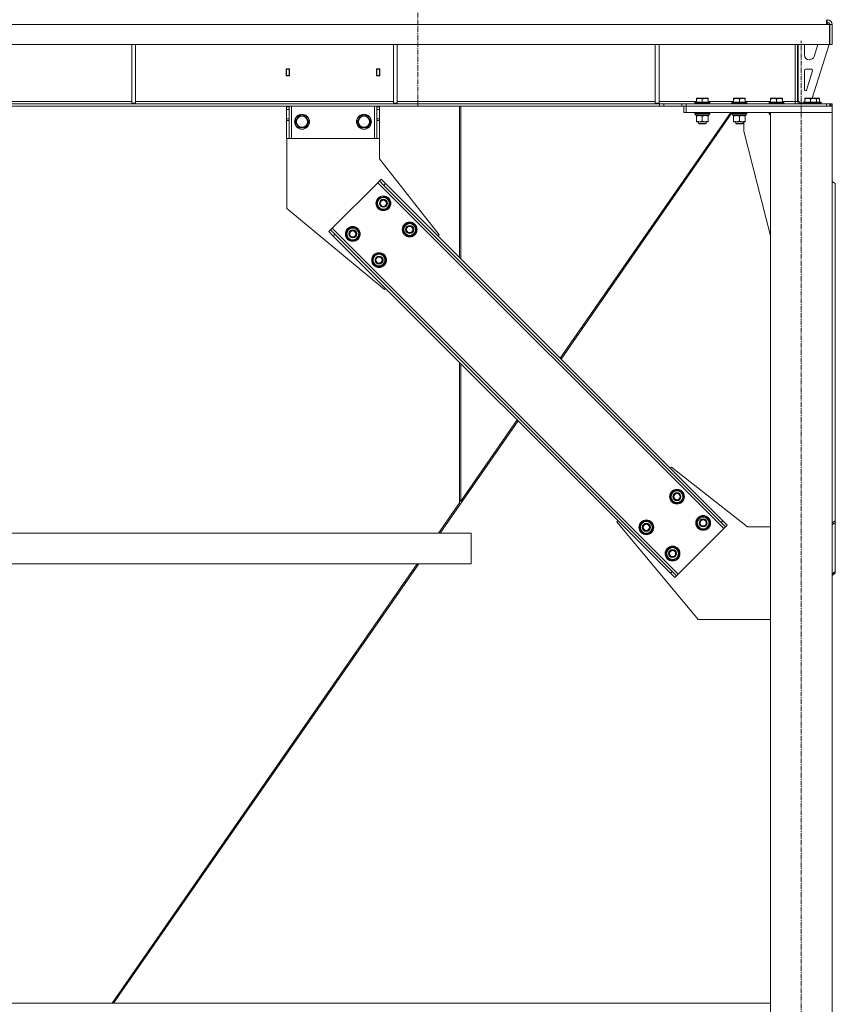
# Model space of a CAD drawing. Units: millimetres. Extents: x 0 to 30551, y -7 to 21000.
# Drawn here: x 26404 to 27722, y 11965 to 13557 of the extents above; entities that cross this region are included whole.
import ezdxf

# ---------------------------------------------------------------- set-up
doc = ezdxf.new("R2010")
doc.units = ezdxf.units.MM
doc.linetypes.add('K5LT_AXLED', pattern=[12, 7.5, -1.5, 1.5, -1.5])
doc.linetypes.add('K5LT_THIN', pattern=[0])
for name, color, linetype, true_color in [('OSI', 2, 'Continuous', 0xffff00), ('R', 1, 'Continuous', 0xff0000), ('WELDING', 7, 'Continuous', 0xffffff)]:
    doc.layers.add(name, color=color, linetype=linetype, true_color=true_color)

msp = doc.modelspace()

# ---------------------------------------------------------------- linework, layer by layer
at = {"layer": 'OSI', "color": 30, "linetype": 'K5LT_AXLED', "lineweight": 18, "true_color": 0xff8000}
for p, q in [((27047.3, 13417), (27047.3, 16819)), ((27667.4, 10807.3), (27667.4, 13523.3))]:
    msp.add_line(p, q, dxfattribs=at)
at = {"layer": 'R', "color": 7, "linetype": 'K5LT_THIN', "lineweight": 18}
for p, q in [((27708, 13549.3), (25044.8, 13549.3)), ((27708, 13557.3), (27708, 13549.3)), ((27708, 13553.3), (27709.4, 13553.3)), ((27708, 13552.3), (27708.4, 13552.3)), ((27708, 13549.3), (27713, 13549.3)), ((27711.4, 13549.3), (27708.4, 13552.3)), ((27709.4, 13553.3), (27709.4, 13557.3)), ((27713, 13549.3), (27713, 13517.3)), ((27717.4, 13549.3), (27713.4, 13549.3)), ((27713.4, 13517.3), (27713.4, 13549.3)), ((27717.4, 13517.3), (27717.4, 13549.3)), ((27713, 13517.3), (25039.8, 13517.3)), ((26585, 13517.3), (26585, 13422.3)), ((26591, 13517.3), (26591, 13422.3)), ((27008.2, 13517.3), (27008.2, 13422.3)), ((27014.2, 13517.3), (27014.2, 13422.3)), ((27431.4, 13517.3), (27431.4, 13422.3)), ((27437.4, 13517.3), (27437.4, 13422.3)), ((27657.4, 13425.3), (27657.4, 13517.3)), ((27661.4, 13517.3), (27661.4, 13425.3)), ((27662.4, 13426.3), (27662.4, 13517.3)), ((27672.4, 13500.3), (27672.4, 13517.3)), ((27712.4, 13517.3), (27684.9, 13430.3)), ((27694.2, 13517.3), (27688.1, 13497.9)), ((27717.4, 13517.3), (27713.4, 13517.3)), ((27680.5, 13492.3), (27680.4, 13492.3)), ((26834.9, 13477.8), (26834.9, 13466.8)), ((26839.9, 13477.8), (26834.9, 13477.8)), ((26835.4, 13477.3), (26835.4, 13467.3)), ((26839.4, 13477.3), (26835.4, 13477.3)), ((26839.4, 13477.3), (26839.9, 13477.3)), ((26839.4, 13467.3), (26839.4, 13477.3)), ((26839.9, 13466.8), (26839.9, 13477.8)), ((26980.9, 13477.8), (26980.9, 13466.8)), ((26985.9, 13477.8), (26980.9, 13477.8)), ((26980.9, 13477.3), (26981.4, 13477.3)), ((26985.4, 13477.3), (26981.4, 13477.3)), ((26981.4, 13477.3), (26981.4, 13467.3)), ((26985.4, 13467.3), (26985.4, 13477.3)), ((26985.9, 13466.8), (26985.9, 13477.8)), ((27672.4, 13444.3), (27672.4, 13475.3)), ((27674.4, 13477.3), (27683.6, 13477.3)), ((27685.5, 13474.7), (27675.7, 13443.6)), ((26834.9, 13466.8), (26839.9, 13466.8)), ((26835.4, 13467.3), (26835.4, 13466.8)), ((26835.4, 13467.3), (26839.4, 13467.3)), ((26839.4, 13466.8), (26839.4, 13467.3)), ((26980.9, 13466.8), (26985.9, 13466.8)), ((26981.4, 13467.3), (26981.4, 13466.8)), ((26981.4, 13467.3), (26985.4, 13467.3)), ((26985.4, 13466.8), (26985.4, 13467.3)), ((27438.3, 13421.3), (25314.5, 13421.3)), ((26167.8, 13425.3), (26585, 13425.3)), ((26585, 13422.3), (26591, 13422.3)), ((26591, 13425.3), (27008.2, 13425.3)), ((27008.2, 13422.3), (27014.2, 13422.3)), ((27014.2, 13425.3), (27431.4, 13425.3)), ((27431.4, 13422.3), (27437.4, 13422.3)), ((27437.4, 13425.3), (27497.9, 13425.3)), ((27438.3, 13421.3), (27445.3, 13421.3)), ((27438.3, 13421.3), (27438.3, 13417.3)), ((27474.5, 13421.3), (27445.3, 13421.3)), ((27445.3, 13421.3), (27445.3, 13417.3)), ((27474.5, 13417.3), (27474.5, 13421.3)), ((27474.5, 13421.3), (27481.5, 13421.3)), ((27481.5, 13421.3), (27708, 13421.3)), ((27481.5, 13417.3), (27481.5, 13421.3)), ((27495.4, 13423.5), (27495.6, 13423.8)), ((27495.4, 13423.5), (27495.4, 13421.6)), ((27513.4, 13423.5), (27495.4, 13423.5)), ((27495.4, 13421.6), (27495.6, 13421.3)), ((27513.4, 13421.6), (27495.4, 13421.6)), ((27513.3, 13423.8), (27495.6, 13423.8)), ((27497.9, 13430), (27498.4, 13430.3)), ((27497.9, 13429.2), (27497.9, 13430)), ((27497.9, 13429.2), (27497.9, 13423.8)), ((27511.9, 13430.3), (27498.4, 13430.3)), ((27507.4, 13429.2), (27507.4, 13423.8)), ((27516.4, 13430.3), (27511.9, 13430.3)), ((27519.2, 13423.8), (27513.3, 13423.8)), ((27519.4, 13423.5), (27513.4, 13423.5)), ((27519.4, 13421.6), (27513.4, 13421.6)), ((27516.9, 13430), (27516.4, 13430.3)), ((27516.9, 13430), (27516.9, 13429.2)), ((27516.9, 13429.2), (27516.9, 13423.8)), ((27516.9, 13425.3), (27557.9, 13425.3)), ((27519.4, 13423.5), (27519.2, 13423.8)), ((27519.4, 13421.6), (27519.2, 13421.3)), ((27519.4, 13423.5), (27519.4, 13421.6)), ((27555.4, 13423.5), (27555.6, 13423.8)), ((27555.4, 13423.5), (27555.4, 13421.6)), ((27573.4, 13423.5), (27555.4, 13423.5)), ((27555.4, 13421.6), (27555.6, 13421.3)), ((27573.4, 13421.6), (27555.4, 13421.6)), ((27573.3, 13423.8), (27555.6, 13423.8)), ((27557.9, 13430), (27558.4, 13430.3)), ((27557.9, 13429.2), (27557.9, 13430)), ((27557.9, 13429.2), (27557.9, 13423.8)), ((27571.9, 13430.3), (27558.4, 13430.3)), ((27567.4, 13429.2), (27567.4, 13423.8)), ((27576.4, 13430.3), (27571.9, 13430.3)), ((27579.2, 13423.8), (27573.3, 13423.8)), ((27579.4, 13423.5), (27573.4, 13423.5)), ((27579.4, 13421.6), (27573.4, 13421.6)), ((27576.9, 13430), (27576.4, 13430.3)), ((27576.9, 13430), (27576.9, 13429.2)), ((27576.9, 13429.2), (27576.9, 13423.8)), ((27576.9, 13425.3), (27617.9, 13425.3)), ((27579.4, 13423.5), (27579.2, 13423.8)), ((27579.4, 13421.6), (27579.2, 13421.3)), ((27579.4, 13423.5), (27579.4, 13421.6)), ((27615.4, 13423.5), (27615.6, 13423.8)), ((27615.4, 13423.5), (27615.4, 13421.6)), ((27633.4, 13423.5), (27615.4, 13423.5)), ((27615.4, 13421.6), (27615.6, 13421.3)), ((27633.4, 13421.6), (27615.4, 13421.6)), ((27633.3, 13423.8), (27615.6, 13423.8)), ((27617.9, 13430), (27618.4, 13430.3)), ((27617.9, 13429.2), (27617.9, 13430)), ((27617.9, 13429.2), (27617.9, 13423.8)), ((27631.9, 13430.3), (27618.4, 13430.3)), ((27627.4, 13429.2), (27627.4, 13423.8)), ((27636.4, 13430.3), (27631.9, 13430.3)), ((27639.2, 13423.8), (27633.3, 13423.8)), ((27639.4, 13423.5), (27633.4, 13423.5)), ((27639.4, 13421.6), (27633.4, 13421.6)), ((27636.9, 13430), (27636.4, 13430.3)), ((27636.9, 13430), (27636.9, 13429.2)), ((27636.9, 13429.2), (27636.9, 13423.8)), ((27636.9, 13425.3), (27657.4, 13425.3)), ((27639.4, 13423.5), (27639.2, 13423.8)), ((27639.4, 13421.6), (27639.2, 13421.3)), ((27639.4, 13423.5), (27639.4, 13421.6)), ((27657.4, 13421.3), (27657.4, 13425.3)), ((27657.4, 13425.3), (27661.4, 13425.3)), ((27662.4, 13426.3), (27666.4, 13422.3)), ((27670.5, 13422.3), (27666.4, 13422.3)), ((27670.5, 13423.5), (27670.7, 13423.8)), ((27670.5, 13423.5), (27670.5, 13421.6)), ((27688.5, 13423.5), (27670.5, 13423.5)), ((27670.5, 13421.6), (27670.7, 13421.3)), ((27688.5, 13421.6), (27670.5, 13421.6)), ((27688.4, 13423.8), (27670.7, 13423.8)), ((27673, 13430), (27673.5, 13430.3)), ((27673, 13429.2), (27673, 13430)), ((27673, 13429.2), (27673, 13423.8)), ((27687, 13430.3), (27673.5, 13430.3)), ((27682.5, 13429.2), (27682.5, 13423.8)), ((27691.5, 13430.3), (27687, 13430.3)), ((27694.3, 13423.8), (27688.4, 13423.8)), ((27694.5, 13423.5), (27688.5, 13423.5)), ((27694.5, 13421.6), (27688.5, 13421.6)), ((27692, 13430), (27691.5, 13430.3)), ((27691.9, 13430.3), (27691.5, 13430.3)), ((27696.4, 13430.3), (27691.9, 13430.3)), ((27692, 13430), (27692, 13429.2)), ((27692, 13429.2), (27692, 13423.8)), ((27694.5, 13423.5), (27694.3, 13423.8)), ((27699.2, 13423.8), (27694.3, 13423.8)), ((27694.5, 13421.6), (27694.3, 13421.3)), ((27694.5, 13423.5), (27694.5, 13421.6)), ((27699.4, 13423.5), (27694.5, 13423.5)), ((27699.4, 13421.6), (27694.5, 13421.6)), ((27696.9, 13430), (27696.4, 13430.3)), ((27696.9, 13430), (27696.9, 13429.2)), ((27696.9, 13429.2), (27696.9, 13423.8)), ((27699.4, 13423.5), (27699.2, 13423.8)), ((27699.4, 13421.6), (27699.2, 13421.3)), ((27699.4, 13423.5), (27699.4, 13421.6)), ((27708, 13421.3), (27713.6, 13421.3)), ((27708, 13421.3), (27708, 13417.3)), ((27713.6, 13421.3), (27713.6, 13417.3)), ((27715.1, 13421.3), (27713.6, 13421.3)), ((27715.1, 13421.3), (27715.1, 13417.3)), ((27715.1, 13421.3), (27717.4, 13421.3)), ((27717.4, 13421.3), (27717.4, 13417.3)), ((27438.3, 13417.3), (25314.5, 13417.3)), ((26835.4, 13416.3), (26835.4, 13417.3)), ((26835.4, 13416.3), (26839.4, 13416.3)), ((26835.4, 13412.3), (26835.4, 13416.3)), ((26835.4, 13396.8), (26835.4, 13412.3)), ((26835.4, 13412.3), (26839.4, 13412.3)), ((26839.4, 13417.3), (26839.4, 13416.3)), ((26839.4, 13416.3), (26839.4, 13412.3)), ((26839.4, 13396.8), (26839.4, 13412.3)), ((26843.4, 13365.3), (26843.4, 13417.3)), ((26977.4, 13365.3), (26977.4, 13417.3)), ((26981.4, 13416.3), (26981.4, 13417.3)), ((26981.4, 13416.3), (26985.4, 13416.3)), ((26981.4, 13412.3), (26981.4, 13416.3)), ((26981.4, 13396.8), (26981.4, 13412.3)), ((26981.4, 13412.3), (26985.4, 13412.3)), ((26985.4, 13417.3), (26985.4, 13416.3)), ((26985.4, 13416.3), (26985.4, 13412.3)), ((26985.6, 13412.3), (26985.4, 13412.3)), ((26985.4, 13396.8), (26985.4, 13412.3)), ((26985.6, 13332.3), (26985.6, 13412.3)), ((27115, 13417.3), (27115, 13172.8)), ((27117, 13417.3), (27117, 13170.8)), ((27553.4, 13407.3), (27277.6, 13010.2)), ((27279.1, 13008.7), (27555.4, 13406.5)), ((27445.3, 13417.3), (27438.3, 13417.3)), ((27474.5, 13417.3), (27445.3, 13417.3)), ((27481.5, 13417.3), (27474.5, 13417.3)), ((27477.4, 13407.3), (27477.4, 13417.3)), ((27481.4, 13407.3), (27477.4, 13407.3)), ((27481.4, 13417.3), (27717.4, 13417.3)), ((27481.4, 13407.3), (27481.4, 13417.3)), ((27481.4, 13407.3), (27717.4, 13407.3)), ((27481.5, 13417.3), (27708, 13417.3)), ((27495.4, 13407), (27495.6, 13407.3)), ((27495.4, 13407), (27495.4, 13405.1)), ((27513.4, 13407), (27495.4, 13407)), ((27495.4, 13405.1), (27495.6, 13404.8)), ((27513.4, 13405.1), (27495.4, 13405.1)), ((27513.3, 13404.8), (27495.6, 13404.8)), ((27496.9, 13404.8), (27496.9, 13402.3)), ((27519.2, 13404.8), (27513.3, 13404.8)), ((27519.4, 13407), (27513.4, 13407)), ((27519.4, 13405.1), (27513.4, 13405.1)), ((27517.9, 13404.8), (27517.9, 13402.3)), ((27519.4, 13407), (27519.2, 13407.3)), ((27519.4, 13405.1), (27519.2, 13404.8)), ((27519.4, 13407), (27519.4, 13405.1)), ((27555.4, 13407), (27555.6, 13407.3)), ((27555.4, 13407), (27555.4, 13405.1)), ((27573.4, 13407), (27555.4, 13407)), ((27555.4, 13405.1), (27555.6, 13404.8)), ((27573.4, 13405.1), (27555.4, 13405.1)), ((27573.3, 13404.8), (27555.6, 13404.8)), ((27556.9, 13404.8), (27556.9, 13402.3)), ((27579.2, 13404.8), (27573.3, 13404.8)), ((27579.4, 13407), (27573.4, 13407)), ((27579.4, 13405.1), (27573.4, 13405.1)), ((27577.9, 13404.8), (27577.9, 13402.3)), ((27579.4, 13407), (27579.2, 13407.3)), ((27579.4, 13405.1), (27579.2, 13404.8)), ((27579.4, 13407), (27579.4, 13405.1)), ((27615.4, 13407), (27615.6, 13407.3)), ((27615.4, 13407), (27615.4, 13405.1)), ((27617.4, 13407), (27615.4, 13407)), ((27617.4, 13405.1), (27615.4, 13405.1)), ((27615.4, 13405.1), (27615.6, 13404.8)), ((27617.4, 13404.8), (27615.6, 13404.8)), ((27616.9, 13404.8), (27616.9, 13402.3)), ((27717.4, 13407.3), (27617.4, 13407.3)), ((27617.4, 13407.3), (27617.4, 10907.3)), ((27717.4, 13407.3), (27717.4, 13417.3)), ((27717.4, 13407.3), (27717.4, 10907.3)), ((26835.4, 13394.2), (26835.4, 13396.8)), ((26839.4, 13396.8), (26835.4, 13396.8)), ((26835.4, 13394.2), (26835.4, 13365.3)), ((26839.4, 13394.2), (26835.4, 13394.2)), ((26839.4, 13396.8), (26839.4, 13394.2)), ((26839.4, 13365.3), (26839.4, 13394.2)), ((26849.4, 13392.3), (26854.9, 13401.8)), ((26852.2, 13387.6), (26849.4, 13392.3)), ((26854.9, 13401.8), (26865.9, 13401.8)), ((26865.9, 13401.8), (26871.4, 13392.3)), ((26871.4, 13392.3), (26865.9, 13382.8)), ((26949.4, 13392.3), (26954.9, 13401.8)), ((26952.2, 13387.6), (26949.4, 13392.3)), ((26954.9, 13401.8), (26965.9, 13401.8)), ((26965.9, 13401.8), (26971.4, 13392.3)), ((26971.4, 13392.3), (26965.9, 13382.8)), ((26981.4, 13394.2), (26981.4, 13396.8)), ((26985.4, 13396.8), (26981.4, 13396.8)), ((26981.4, 13394.2), (26981.4, 13365.3)), ((26985.4, 13394.2), (26981.4, 13394.2)), ((26985.4, 13396.8), (26985.4, 13394.2)), ((26985.4, 13365.3), (26985.4, 13394.2)), ((27517.9, 13402.3), (27496.9, 13402.3)), ((27497.9, 13401.5), (27497.9, 13402.3)), ((27497.9, 13401.5), (27497.9, 13393.2)), ((27497.9, 13392.3), (27497.9, 13393.2)), ((27502.7, 13392.3), (27497.9, 13392.3)), ((27501.4, 13392.3), (27501.4, 13389.4)), ((27501.4, 13389.4), (27502.4, 13388.8)), ((27510.4, 13389.4), (27501.4, 13389.4)), ((27509.9, 13388.8), (27502.4, 13388.8)), ((27516.9, 13392.3), (27502.7, 13392.3)), ((27507.4, 13401.5), (27507.4, 13393.2)), ((27512.4, 13388.8), (27509.9, 13388.8)), ((27513.4, 13389.4), (27510.4, 13389.4)), ((27513.4, 13389.4), (27512.4, 13388.8)), ((27513.4, 13392.3), (27513.4, 13389.4)), ((27516.9, 13402.3), (27516.9, 13401.5)), ((27516.9, 13401.5), (27516.9, 13393.2)), ((27516.9, 13393.2), (27516.9, 13392.3)), ((27577.9, 13402.3), (27556.9, 13402.3)), ((27557.9, 13401.5), (27557.9, 13402.3)), ((27557.9, 13401.5), (27557.9, 13393.2)), ((27557.9, 13392.3), (27557.9, 13393.2)), ((27562.7, 13392.3), (27557.9, 13392.3)), ((27561.4, 13392.3), (27561.4, 13389.4)), ((27561.4, 13389.4), (27562.4, 13388.8)), ((27570.4, 13389.4), (27561.4, 13389.4)), ((27569.9, 13388.8), (27562.4, 13388.8)), ((27576.9, 13392.3), (27562.7, 13392.3)), ((27567.4, 13401.5), (27567.4, 13393.2)), ((27572.4, 13388.8), (27569.9, 13388.8)), ((27573.4, 13389.4), (27570.4, 13389.4)), ((27573.4, 13389.4), (27572.4, 13388.8)), ((27573.4, 13392.3), (27573.4, 13389.4)), ((27574.6, 13377.3), (27574.6, 13392.3)), ((27576.9, 13402.3), (27576.9, 13401.5)), ((27576.9, 13401.5), (27576.9, 13393.2)), ((27576.9, 13393.2), (27576.9, 13392.3)), ((27617.4, 13402.3), (27616.9, 13402.3)), ((26854.9, 13382.8), (26852.2, 13387.6)), ((26865.9, 13382.8), (26854.9, 13382.8)), ((26954.9, 13382.8), (26952.2, 13387.6)), ((26965.9, 13382.8), (26954.9, 13382.8)), ((27617.4, 13208.1), (27574.6, 13377.3)), ((26839.4, 13365.3), (26835.4, 13365.3)), ((26835.6, 13365.3), (26835.6, 13252.3)), ((26839.4, 13365.3), (26843.4, 13365.3)), ((26843.4, 13365.3), (26977.4, 13365.3)), ((26977.4, 13365.3), (26981.4, 13365.3)), ((26985.4, 13365.3), (26981.4, 13365.3)), ((27082.1, 13209.3), (26985.6, 13332.3)), ((26982.7, 13293.8), (26909.2, 13220.2)), ((26985.6, 13296.6), (26982.7, 13293.8)), ((26982.7, 13293.8), (27542, 12734.5)), ((26988.4, 13299.4), (26985.6, 13296.6)), ((26992.6, 13289.5), (26985.6, 13296.6)), ((26988.4, 13299.4), (26995.5, 13292.3)), ((27722.4, 13292.3), (27717.4, 13295.9)), ((26995.5, 13292.3), (26992.6, 13289.5)), ((26992.6, 13289.5), (27537.8, 12744.4)), ((26995.5, 13292.3), (27540.6, 12747.2)), ((27722.4, 12747.2), (27722.4, 13292.3)), ((26981.3, 13257.7), (26984.2, 13268.3)), ((26984.2, 13268.3), (26994.8, 13271.1)), ((26994.8, 13271.1), (26998.6, 13267.2)), ((26998.6, 13267.2), (27002.5, 13263.4)), ((27002.5, 13263.4), (26999.7, 13252.8)), ((27001.8, 13264.2), (27001.7, 13264.2)), ((27002.2, 13262.1), (27002.3, 13262.1)), ((26835.6, 13252.3), (26993.7, 13120.9)), ((26985.2, 13253.8), (26981.3, 13257.7)), ((26989.1, 13249.9), (26985.2, 13253.8)), ((26999.7, 13252.8), (26989.1, 13249.9)), ((27001.8, 13260.8), (27002.4, 13260.9)), ((26906.4, 13217.4), (26903.5, 13214.6)), ((26910.6, 13207.5), (26903.5, 13214.6)), ((26909.2, 13220.2), (26906.4, 13217.4)), ((26906.4, 13217.4), (26913.4, 13210.3)), ((26909.2, 13220.2), (27468.5, 12660.9)), ((26931.8, 13208.2), (26934.7, 13218.8)), ((26934.7, 13218.8), (26945.3, 13221.6)), ((26945.3, 13221.6), (26949.1, 13217.7)), ((26949.1, 13217.7), (26953, 13213.9)), ((26953, 13213.9), (26950.2, 13203.3)), ((26952.3, 13214.7), (26952.2, 13214.7)), ((27023.8, 13215.3), (27026.6, 13225.8)), ((27027.6, 13211.4), (27023.8, 13215.3)), ((27026.6, 13225.8), (27037.2, 13228.7)), ((27037.2, 13228.7), (27041.1, 13224.8)), ((27041.1, 13224.8), (27044.9, 13220.9)), ((27044.9, 13220.9), (27042.1, 13210.3)), ((27044.2, 13221.8), (27044.1, 13221.8)), ((27044.3, 13218.4), (27044.8, 13218.5)), ((27044.6, 13219.7), (27044.7, 13219.7)), ((26913.4, 13210.3), (26910.6, 13207.5)), ((26910.6, 13207.5), (27455.8, 12662.3)), ((26913.4, 13210.3), (27458.6, 12665.2)), ((26935.7, 13204.3), (26931.8, 13208.2)), ((26939.6, 13200.4), (26935.7, 13204.3)), ((26950.2, 13203.3), (26939.6, 13200.4)), ((26952.3, 13211.3), (26952.9, 13211.5)), ((26952.7, 13212.6), (26952.8, 13212.6)), ((27031.5, 13207.5), (27027.6, 13211.4)), ((27042.1, 13210.3), (27031.5, 13207.5)), ((27080.3, 13207.5), (27082.1, 13209.3)), ((26974.3, 13165.8), (26977.1, 13176.3)), ((26977.1, 13176.3), (26987.7, 13179.2)), ((26987.7, 13179.2), (26991.6, 13175.3)), ((26991.6, 13175.3), (26995.4, 13171.4)), ((26995.4, 13171.4), (26992.6, 13160.8)), ((26994.7, 13172.3), (26994.6, 13172.3)), ((26994.8, 13168.9), (26995.3, 13169)), ((26995.1, 13170.2), (26995.2, 13170.2)), ((26978.1, 13161.9), (26974.3, 13165.8)), ((26982, 13158), (26978.1, 13161.9)), ((26992.6, 13160.8), (26982, 13158)), ((26993.7, 13120.9), (26995.5, 13122.6)), ((27115, 13003.1), (27115, 12776.2)), ((27117, 13001.1), (27117, 12779.1)), ((27209.5, 12908.5), (27083.7, 12727.3)), ((27208, 12910.1), (27117, 12779.1)), ((27455.8, 12832), (27457.5, 12833.8)), ((27457.5, 12833.8), (27580.6, 12737.3)), ((27455.8, 12783.2), (27458.6, 12793.8)), ((27458.6, 12793.8), (27469.2, 12796.7)), ((27469.2, 12796.7), (27473.1, 12792.8)), ((27473.1, 12792.8), (27477, 12788.9)), ((27477, 12788.9), (27474.1, 12778.3)), ((27476.2, 12789.8), (27476.1, 12789.7)), ((27476.3, 12786.4), (27476.8, 12786.5)), ((27476.6, 12787.7), (27476.7, 12787.7)), ((27081.1, 12727.3), (27115, 12776.2)), ((27117, 12780.6), (27115, 12777.7)), ((27459.6, 12779.4), (27455.8, 12783.2)), ((27463.5, 12775.5), (27459.6, 12779.4)), ((27474.1, 12778.3), (27463.5, 12775.5)), ((27501, 12751.4), (27511.6, 12754.2)), ((27511.6, 12754.2), (27515.5, 12750.4)), ((27369.1, 12745.4), (27370.9, 12747.2)), ((27500.6, 12587.3), (27369.1, 12745.4)), ((27406.3, 12733.7), (27409.1, 12744.3)), ((27409.1, 12744.3), (27419.7, 12747.2)), ((27419.7, 12747.2), (27423.6, 12743.3)), ((27423.6, 12743.3), (27427.5, 12739.4)), ((27427.5, 12739.4), (27424.6, 12728.8)), ((27426.7, 12740.3), (27426.6, 12740.2)), ((27426.8, 12736.9), (27427.4, 12737)), ((27427.1, 12738.2), (27427.2, 12738.2)), ((27498.2, 12740.8), (27501, 12751.4)), ((27502.1, 12736.9), (27498.2, 12740.8)), ((27505.9, 12733.1), (27502.1, 12736.9)), ((27515.5, 12750.4), (27519.4, 12746.5)), ((27519.4, 12746.5), (27516.5, 12735.9)), ((27518.6, 12747.3), (27518.6, 12747.3)), ((27518.7, 12743.9), (27519.3, 12744.1)), ((27519, 12745.2), (27519.2, 12745.3)), ((27540.6, 12747.2), (27537.8, 12744.4)), ((27544.8, 12737.3), (27537.8, 12744.4)), ((27540.6, 12747.2), (27547.7, 12740.1)), ((27544.8, 12737.3), (27542, 12734.5)), ((27547.7, 12740.1), (27544.8, 12737.3)), ((27580.6, 12737.3), (27617.4, 12737.3)), ((27717.4, 12743.7), (27722.4, 12747.2)), ((27722.4, 12744.4), (27717.4, 12740.8)), ((27722.4, 12747.2), (27722.4, 12744.4)), ((27722.4, 12665.2), (27722.4, 12744.4)), ((27722.4, 12744.4), (27722.4, 12662.3)), ((27133.7, 12727.3), (25620.4, 12727.3)), ((27133.7, 12677.3), (27133.7, 12727.3)), ((27133.7, 12677.3), (27133.7, 12727.3)), ((27410.1, 12729.9), (27406.3, 12733.7)), ((27414, 12726), (27410.1, 12729.9)), ((27424.6, 12728.8), (27414, 12726)), ((27542, 12734.5), (27468.5, 12660.9)), ((27516.5, 12735.9), (27505.9, 12733.1)), ((27451.5, 12701.9), (27462.1, 12704.8)), ((27462.1, 12704.8), (27466, 12700.9)), ((27448.7, 12691.3), (27451.5, 12701.9)), ((27452.6, 12687.4), (27448.7, 12691.3)), ((27466, 12700.9), (27469.9, 12697)), ((27469.9, 12697), (27467, 12686.4)), ((27469.1, 12697.8), (27469.1, 12697.8)), ((27469.2, 12694.4), (27469.8, 12694.6)), ((27469.5, 12695.7), (27469.7, 12695.8)), ((27133.7, 12677.3), (25620.4, 12677.3)), ((26553.2, 11967.3), (27046.3, 12677.3)), ((27048.9, 12677.3), (26555.8, 11967.3)), ((27456.4, 12683.6), (27452.6, 12687.4)), ((27467, 12686.4), (27456.4, 12683.6)), ((27458.6, 12665.2), (27455.8, 12662.3)), ((27462.8, 12655.3), (27455.8, 12662.3)), ((27458.6, 12665.2), (27465.7, 12658.1)), ((27465.7, 12658.1), (27462.8, 12655.3)), ((27468.5, 12660.9), (27465.7, 12658.1)), ((27717.4, 12661.6), (27722.4, 12665.2)), ((27722.4, 12662.3), (27717.4, 12658.8)), ((27722.4, 12665.2), (27722.4, 12662.3)), ((27617.4, 12587.3), (27500.6, 12587.3)), ((25084.4, 11967.3), (27617.4, 11967.3))]:
    msp.add_line(p, q, dxfattribs=at)
for centre, radius in [((26860.4, 13392.3), 12), ((26860.4, 13392.3), 11.8), ((26860.4, 13392.3), 8.97), ((26960.4, 13392.3), 12), ((26960.4, 13392.3), 11.8), ((26960.4, 13392.3), 8.97), ((26991.9, 13260.5), 12), ((26991.9, 13260.5), 11.8), ((26991.9, 13260.5), 6.5), ((26991.9, 13260.5), 6), ((26991.9, 13260.5), 5), ((27034.3, 13218.1), 12), ((27034.3, 13218.1), 11.8), ((26942.4, 13211), 12), ((26942.4, 13211), 11.8), ((26942.4, 13211), 6.5), ((26942.4, 13211), 6), ((26942.4, 13211), 5), ((27034.3, 13218.1), 6.5), ((27034.3, 13218.1), 6), ((27034.3, 13218.1), 5), ((26984.9, 13168.6), 12), ((26984.9, 13168.6), 11.8), ((26984.9, 13168.6), 6.5), ((26984.9, 13168.6), 6), ((26984.9, 13168.6), 5), ((27466.4, 12786.1), 12), ((27466.4, 12786.1), 11.8), ((27466.4, 12786.1), 6.5), ((27466.4, 12786.1), 6), ((27466.4, 12786.1), 5), ((27508.8, 12743.7), 12), ((27508.8, 12743.7), 11.8), ((27416.9, 12736.6), 12), ((27416.9, 12736.6), 11.8), ((27416.9, 12736.6), 6.5), ((27416.9, 12736.6), 6), ((27416.9, 12736.6), 5), ((27508.8, 12743.7), 6.5), ((27508.8, 12743.7), 6), ((27508.8, 12743.7), 5), ((27459.3, 12694.2), 12), ((27459.3, 12694.2), 11.8), ((27459.3, 12694.2), 6.5), ((27459.3, 12694.2), 6), ((27459.3, 12694.2), 5)]:
    msp.add_circle(centre, radius, dxfattribs=at)
for centre, radius, start, end in [((27709.4, 13549.3), 8, 0, 90), ((27709.4, 13549.3), 4, 0, 90), ((27680.4, 13500.3), 8, 180, 270), ((27680.5, 13500.3), 8, 270, 342.4744), ((27674.4, 13475.3), 2, 90, 180), ((27683.6, 13475.3), 2, 342.4744, 90), ((27674.4, 13444.3), 2, 180, 270), ((27673.8, 13444.2), 2, 287.4619, 342.4744), ((27665.4, 13425.3), 8, 180, 210), ((27665.4, 13425.3), 4, 180, 270), ((26991.9, 13260.5), 10.5, 139.7912, 190.2088), ((26991.9, 13260.5), 9.5, 45, 225), ((26991.9, 13260.5), 10.5, 79.7912, 130.2088), ((26991.9, 13260.5), 9.5, 225, 45), ((26991.9, 13260.5), 10.5, 20.5324, 70.2088), ((26991.9, 13260.5), 10.5, 2.3589, 8.8105), ((26991.9, 13260.5), 10.5, 199.7912, 250.2088), ((26991.9, 13260.5), 10.5, 259.7912, 310.2088), ((26991.9, 13260.5), 10.5, 319.7912, 2.3589), ((26942.4, 13211), 10.5, 139.7912, 190.2088), ((26942.4, 13211), 9.5, 45, 225), ((26942.4, 13211), 10.5, 79.7912, 130.2088), ((26942.4, 13211), 9.5, 225, 45), ((26942.4, 13211), 10.5, 20.5324, 70.2088), ((27034.3, 13218.1), 10.5, 139.7912, 190.2088), ((27034.3, 13218.1), 10.5, 199.7912, 250.2088), ((27034.3, 13218.1), 9.5, 45, 225), ((27034.3, 13218.1), 10.5, 79.7912, 130.2088), ((27034.3, 13218.1), 9.5, 225, 45), ((27034.3, 13218.1), 10.5, 20.5324, 70.2088), ((27034.3, 13218.1), 10.5, 319.7912, 2.3589), ((27034.3, 13218.1), 10.5, 2.3589, 8.8105), ((26942.4, 13211), 10.5, 199.7912, 250.2088), ((26942.4, 13211), 10.5, 259.7912, 310.2088), ((26942.4, 13211), 10.5, 319.7912, 2.3589), ((26942.4, 13211), 10.5, 2.3589, 8.8105), ((27034.3, 13218.1), 10.5, 259.7912, 310.2088), ((26984.9, 13168.6), 10.5, 139.7912, 190.2088), ((26984.9, 13168.6), 9.5, 45, 225), ((26984.9, 13168.6), 10.5, 79.7912, 130.2088), ((26984.9, 13168.6), 9.5, 225, 45), ((26984.9, 13168.6), 10.5, 20.5324, 70.2088), ((26984.9, 13168.6), 10.5, 319.7912, 2.3589), ((26984.9, 13168.6), 10.5, 2.3589, 8.8105), ((26984.9, 13168.6), 10.5, 199.7912, 250.2088), ((26984.9, 13168.6), 10.5, 259.7912, 310.2088), ((27466.4, 12786.1), 10.5, 139.7912, 190.2088), ((27466.4, 12786.1), 9.5, 45, 225), ((27466.4, 12786.1), 10.5, 79.7912, 130.2088), ((27466.4, 12786.1), 9.5, 225, 45), ((27466.4, 12786.1), 10.5, 20.5324, 70.2088), ((27466.4, 12786.1), 10.5, 319.7912, 2.3589), ((27466.4, 12786.1), 10.5, 2.3589, 8.8105), ((27466.4, 12786.1), 10.5, 199.7912, 250.2088), ((27466.4, 12786.1), 10.5, 259.7912, 310.2088), ((27508.8, 12743.7), 9.5, 45, 225), ((27508.8, 12743.7), 10.5, 79.7912, 130.2088), ((27508.8, 12743.7), 10.5, 20.5324, 70.2088), ((27416.9, 12736.6), 10.5, 139.7912, 190.2088), ((27416.9, 12736.6), 9.5, 45, 225), ((27416.9, 12736.6), 10.5, 79.7912, 130.2088), ((27416.9, 12736.6), 9.5, 225, 45), ((27416.9, 12736.6), 10.5, 20.5324, 70.2088), ((27416.9, 12736.6), 10.5, 319.7912, 2.3589), ((27416.9, 12736.6), 10.5, 2.3589, 8.8105), ((27508.8, 12743.7), 10.5, 139.7912, 190.2088), ((27508.8, 12743.7), 10.5, 199.7912, 250.2088), ((27508.8, 12743.7), 9.5, 225, 45), ((27508.8, 12743.7), 10.5, 319.7912, 2.3589), ((27508.8, 12743.7), 10.5, 2.3589, 8.8105), ((27416.9, 12736.6), 10.5, 199.7912, 250.2088), ((27416.9, 12736.6), 10.5, 259.7912, 310.2088), ((27508.8, 12743.7), 10.5, 259.7912, 310.2088), ((27459.3, 12694.2), 10.5, 79.7912, 130.2088), ((27459.3, 12694.2), 10.5, 139.7912, 190.2088), ((27459.3, 12694.2), 10.5, 199.7912, 250.2088), ((27459.3, 12694.2), 9.5, 45, 225), ((27459.3, 12694.2), 9.5, 225, 45), ((27459.3, 12694.2), 10.5, 20.5324, 70.2088), ((27459.3, 12694.2), 10.5, 319.7912, 2.3589), ((27459.3, 12694.2), 10.5, 2.3589, 8.8105), ((27459.3, 12694.2), 10.5, 259.7912, 310.2088)]:
    msp.add_arc(centre, radius, start, end, dxfattribs=at)
at = {"layer": 'WELDING', "color": 7, "linetype": 'K5LT_THIN', "lineweight": 18}
msp.add_arc((27692.2, 13417.7), 12.3, 90, 90.7213, dxfattribs=at)
for points, knots in [([(27507.4, 13429.2), (27507, 13429.3), (27506.4, 13429.5), (27505.7, 13429.7), (27505.3, 13429.8), (27504.8, 13429.8), (27504.4, 13429.9), (27503.9, 13430), (27503.3, 13430), (27502.7, 13430), (27502.2, 13430), (27501.7, 13430), (27501.2, 13429.9), (27500.4, 13429.8), (27499.3, 13429.6), (27498.4, 13429.4), (27497.9, 13429.2)], [0, 0, 0, 0, 2.392038, 3.094773, 3.749673, 4.638938, 5.533553, 6.273967, 7.269403, 8.499731, 9.554906, 10.026159, 10.962726, 12.336972, 14.092661, 17, 17, 17, 17]), ([(27512.2, 13430), (27511.9, 13430), (27511.4, 13430), (27510.7, 13429.9), (27510, 13429.8), (27509.1, 13429.7), (27508.3, 13429.5), (27507.6, 13429.3), (27507.4, 13429.2)], [0, 0, 0, 0, 1.379932, 2.710726, 4.302521, 5.360839, 7.646647, 9, 9, 9, 9]), ([(27516.9, 13429.2), (27516.6, 13429.3), (27516, 13429.5), (27515.3, 13429.7), (27514.6, 13429.8), (27513.9, 13429.9), (27513.2, 13430), (27512.6, 13430), (27512.3, 13430), (27512.2, 13430)], [0, 0, 0, 0, 2.020267, 3.832435, 4.748491, 6.434444, 8.016551, 9.332655, 10, 10, 10, 10]), ([(27567.4, 13429.2), (27567, 13429.3), (27566.4, 13429.5), (27565.7, 13429.7), (27565.3, 13429.8), (27564.8, 13429.8), (27564.4, 13429.9), (27563.9, 13430), (27563.3, 13430), (27562.7, 13430), (27562.2, 13430), (27561.7, 13430), (27561.2, 13429.9), (27560.4, 13429.8), (27559.3, 13429.6), (27558.4, 13429.4), (27557.9, 13429.2)], [0, 0, 0, 0, 2.392038, 3.094773, 3.749673, 4.638938, 5.533553, 6.273967, 7.269403, 8.499731, 9.554906, 10.026159, 10.962726, 12.336972, 14.092661, 17, 17, 17, 17]), ([(27572.2, 13430), (27571.9, 13430), (27571.4, 13430), (27570.7, 13429.9), (27570, 13429.8), (27569.1, 13429.7), (27568.3, 13429.5), (27567.6, 13429.3), (27567.4, 13429.2)], [0, 0, 0, 0, 1.379932, 2.710726, 4.302521, 5.360839, 7.646647, 9, 9, 9, 9]), ([(27576.9, 13429.2), (27576.6, 13429.3), (27576, 13429.5), (27575.3, 13429.7), (27574.6, 13429.8), (27573.9, 13429.9), (27573.2, 13430), (27572.6, 13430), (27572.3, 13430), (27572.2, 13430)], [0, 0, 0, 0, 2.020267, 3.832435, 4.748491, 6.434444, 8.016551, 9.332655, 10, 10, 10, 10]), ([(27627.4, 13429.2), (27627, 13429.3), (27626.4, 13429.5), (27625.7, 13429.7), (27625.3, 13429.8), (27624.8, 13429.8), (27624.4, 13429.9), (27623.9, 13430), (27623.3, 13430), (27622.7, 13430), (27622.2, 13430), (27621.7, 13430), (27621.2, 13429.9), (27620.4, 13429.8), (27619.3, 13429.6), (27618.4, 13429.4), (27617.9, 13429.2)], [0, 0, 0, 0, 2.392038, 3.094773, 3.749673, 4.638938, 5.533553, 6.273967, 7.269403, 8.499731, 9.554906, 10.026159, 10.962726, 12.336972, 14.092661, 17, 17, 17, 17]), ([(27632.2, 13430), (27631.9, 13430), (27631.4, 13430), (27630.7, 13429.9), (27630, 13429.8), (27629.1, 13429.7), (27628.3, 13429.5), (27627.6, 13429.3), (27627.4, 13429.2)], [0, 0, 0, 0, 1.379932, 2.710726, 4.302521, 5.360839, 7.646647, 9, 9, 9, 9]), ([(27636.9, 13429.2), (27636.6, 13429.3), (27636, 13429.5), (27635.3, 13429.7), (27634.6, 13429.8), (27633.9, 13429.9), (27633.2, 13430), (27632.6, 13430), (27632.3, 13430), (27632.2, 13430)], [0, 0, 0, 0, 2.020267, 3.832435, 4.748491, 6.434444, 8.016551, 9.332655, 10, 10, 10, 10]), ([(27682.5, 13429.2), (27682.1, 13429.3), (27681.5, 13429.5), (27680.8, 13429.7), (27680.4, 13429.8), (27679.9, 13429.8), (27679.5, 13429.9), (27679, 13430), (27678.4, 13430), (27677.8, 13430), (27677.3, 13430), (27676.8, 13430), (27676.3, 13429.9), (27675.5, 13429.8), (27674.4, 13429.6), (27673.5, 13429.4), (27673, 13429.2)], [0, 0, 0, 0, 2.392038, 3.094773, 3.749673, 4.638938, 5.533553, 6.273967, 7.269403, 8.499731, 9.554906, 10.026159, 10.962726, 12.336972, 14.092661, 17, 17, 17, 17]), ([(27687.2, 13430), (27687, 13430), (27686.5, 13430), (27685.8, 13429.9), (27685, 13429.8), (27684.2, 13429.7), (27683.4, 13429.5), (27682.7, 13429.3), (27682.5, 13429.2)], [0, 0, 0, 0, 1.379932, 2.710726, 4.302521, 5.360839, 7.646647, 9, 9, 9, 9]), ([(27692, 13429.2), (27691.7, 13429.3), (27691.1, 13429.5), (27690.3, 13429.7), (27689.6, 13429.8), (27689, 13429.9), (27688.2, 13430), (27687.7, 13430), (27687.4, 13430), (27687.2, 13430)], [0, 0, 0, 0, 2.020267, 3.832435, 4.748491, 6.434444, 8.016551, 9.332655, 10, 10, 10, 10]), ([(27696.9, 13429.2), (27696.6, 13429.3), (27696, 13429.5), (27695.3, 13429.7), (27694.6, 13429.8), (27693.9, 13429.9), (27693.2, 13430), (27692.6, 13430), (27692.3, 13430), (27692.2, 13430)], [0, 0, 0, 0, 2.020267, 3.832435, 4.748491, 6.434444, 8.016551, 9.332655, 10, 10, 10, 10]), ([(27502.7, 13402.3), (27502.3, 13402.3), (27501.7, 13402.3), (27501, 13402.2), (27500.1, 13402.1), (27499.1, 13401.9), (27498.3, 13401.6), (27497.9, 13401.5)], [0, 0, 0, 0, 1.523216, 3.057663, 3.814901, 5.878539, 8, 8, 8, 8]), ([(27497.9, 13393.2), (27498.5, 13393), (27499.3, 13392.7), (27500.4, 13392.5), (27501.2, 13392.4), (27501.9, 13392.4), (27502.4, 13392.3), (27502.7, 13392.3)], [0, 0, 0, 0, 3.005828, 4.318193, 5.5895, 6.632109, 8, 8, 8, 8]), ([(27507.4, 13401.5), (27507, 13401.6), (27506.2, 13401.9), (27505.2, 13402.1), (27504.4, 13402.2), (27503.7, 13402.3), (27503.1, 13402.3), (27502.7, 13402.3), (27502.7, 13402.3)], [0, 0, 0, 0, 2.494996, 4.309231, 5.73815, 7.133977, 8.472011, 9, 9, 9, 9]), ([(27502.7, 13392.3), (27503, 13392.3), (27503.5, 13392.4), (27504.4, 13392.4), (27505.3, 13392.6), (27506.3, 13392.8), (27507.1, 13393.1), (27507.4, 13393.2)], [0, 0, 0, 0, 1.597458, 2.676777, 4.235764, 6.182879, 8, 8, 8, 8]), ([(27512.2, 13402.3), (27511.9, 13402.3), (27511.5, 13402.3), (27510.9, 13402.3), (27510.2, 13402.2), (27509.4, 13402.1), (27508.5, 13401.8), (27507.8, 13401.6), (27507.4, 13401.5)], [0, 0, 0, 0, 1.192024, 2.404251, 3.60809, 4.765234, 6.955738, 9, 9, 9, 9]), ([(27507.4, 13393.2), (27508, 13393), (27508.8, 13392.8), (27509.8, 13392.6), (27510.4, 13392.5), (27510.9, 13392.4), (27511.5, 13392.3), (27512.1, 13392.3), (27512.7, 13392.3), (27513.2, 13392.4), (27513.7, 13392.4), (27514.3, 13392.5), (27515.4, 13392.7), (27516.3, 13393), (27516.9, 13393.2)], [0, 0, 0, 0, 2.72415, 3.912285, 4.716446, 5.530362, 6.353984, 7.500189, 8.40607, 9.211142, 9.605533, 10.761675, 12.184093, 15, 15, 15, 15]), ([(27516.9, 13401.5), (27516.4, 13401.7), (27515.6, 13401.9), (27514.7, 13402.1), (27514, 13402.2), (27513.4, 13402.3), (27512.8, 13402.3), (27512.4, 13402.3), (27512.2, 13402.3)], [0, 0, 0, 0, 2.905563, 4.375924, 5.511195, 6.679161, 7.850161, 9, 9, 9, 9]), ([(27562.7, 13402.3), (27562.3, 13402.3), (27561.7, 13402.3), (27561, 13402.2), (27560.1, 13402.1), (27559.1, 13401.9), (27558.3, 13401.6), (27557.9, 13401.5)], [0, 0, 0, 0, 1.523216, 3.057663, 3.814901, 5.878539, 8, 8, 8, 8]), ([(27557.9, 13393.2), (27558.5, 13393), (27559.3, 13392.7), (27560.4, 13392.5), (27561.2, 13392.4), (27561.9, 13392.4), (27562.4, 13392.3), (27562.7, 13392.3)], [0, 0, 0, 0, 3.005828, 4.318193, 5.5895, 6.632109, 8, 8, 8, 8]), ([(27567.4, 13401.5), (27567, 13401.6), (27566.2, 13401.9), (27565.2, 13402.1), (27564.4, 13402.2), (27563.7, 13402.3), (27563.1, 13402.3), (27562.7, 13402.3), (27562.7, 13402.3)], [0, 0, 0, 0, 2.494996, 4.309231, 5.73815, 7.133977, 8.472011, 9, 9, 9, 9]), ([(27562.7, 13392.3), (27563, 13392.3), (27563.5, 13392.4), (27564.4, 13392.4), (27565.3, 13392.6), (27566.3, 13392.8), (27567.1, 13393.1), (27567.4, 13393.2)], [0, 0, 0, 0, 1.597458, 2.676777, 4.235764, 6.182879, 8, 8, 8, 8]), ([(27572.2, 13402.3), (27571.9, 13402.3), (27571.5, 13402.3), (27570.9, 13402.3), (27570.2, 13402.2), (27569.4, 13402.1), (27568.5, 13401.8), (27567.8, 13401.6), (27567.4, 13401.5)], [0, 0, 0, 0, 1.192024, 2.404251, 3.60809, 4.765234, 6.955738, 9, 9, 9, 9]), ([(27567.4, 13393.2), (27568, 13393), (27568.8, 13392.8), (27569.8, 13392.6), (27570.4, 13392.5), (27570.9, 13392.4), (27571.5, 13392.3), (27572.1, 13392.3), (27572.7, 13392.3), (27573.2, 13392.4), (27573.7, 13392.4), (27574.3, 13392.5), (27575.4, 13392.7), (27576.3, 13393), (27576.9, 13393.2)], [0, 0, 0, 0, 2.72415, 3.912285, 4.716446, 5.530362, 6.353984, 7.500189, 8.40607, 9.211142, 9.605533, 10.761675, 12.184093, 15, 15, 15, 15]), ([(27576.9, 13401.5), (27576.4, 13401.7), (27575.6, 13401.9), (27574.7, 13402.1), (27574, 13402.2), (27573.4, 13402.3), (27572.8, 13402.3), (27572.4, 13402.3), (27572.2, 13402.3)], [0, 0, 0, 0, 2.905563, 4.375924, 5.511195, 6.679161, 7.850161, 9, 9, 9, 9])]:
    msp.add_open_spline(points, degree=3, knots=knots, dxfattribs=at)

doc.saveas('drawing.dxf')
